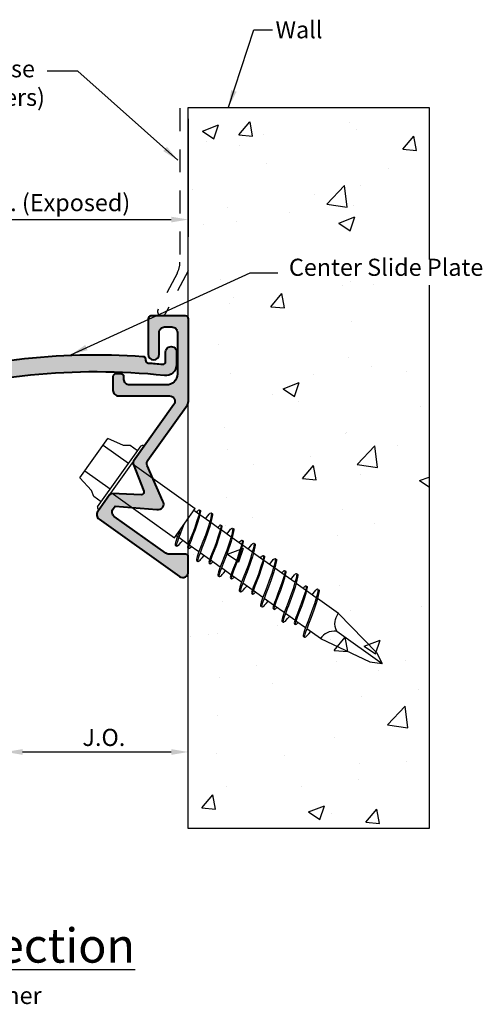
# Model space of a CAD drawing. Units: inches. Extents: x 3.13 to 10.53, y 2.76 to 8.15.
# Drawn here: x 8 to 10.53, y 2.76 to 8.15 of the extents above; entities that cross this region are included whole.
import ezdxf

# ---------------------------------------------------------------- set-up
doc = ezdxf.new("R2010")
doc.units = ezdxf.units.IN
doc.header["$MEASUREMENT"] = 0
doc.linetypes.add('HIDDEN2', pattern=[0.1875, 0.125, -0.0625])
doc.layers.get('DEFPOINTS').update_dxf_attribs({"lineweight": 20})
doc.layers.add('A-Heavy', color=7, linetype='Continuous', lineweight=40)
for name, color, linetype in [('Base', 7, 'HIDDEN2'), ('Dims-vp1', 7, 'Continuous'), ('Text', 7, 'Continuous'), ('~WALLS', 7, 'Continuous')]:
    doc.layers.add(name, color=color, linetype=linetype)
doc.layers.add('components', color=7, linetype='Continuous', true_color=0x004a96)
doc.styles.add('arail', font='arial.ttf')
doc.dimstyles.new('WBA_VP', dxfattribs={"dimscale": 0, "dimtxt": 0.09375, "dimasz": 0.09375, "dimexe": 0.09375, "dimexo": 0.0625, "dimgap": 0.03125, "dimtad": 1, "dimdec": 3, "dimzin": 7, "dimdsep": 46, "dimlunit": 4, "dimtxsty": 'arail', "dimcen": 0, "dimclrd": 1, "dimclre": 1, "dimclrt": 7, "dimadec": 0, "dimazin": 0, "dimtfac": 1, "dimtdec": 3, "dimtofl": 0, "dimtmove": 0, "dimatfit": 3, "dimfxl": 1, "dimfrac": 1, "dimtolj": 1, "dimtzin": 0, "dimarcsym": 0})

# ---------------------------------------------------------------- blocks, each defined once
blk = doc.blocks.new('1 3_4 tapcon')
for p, q in [((-0.1325, 0.186), (0.1325, 0.186)), ((-0.0865, 0.0149), (-0.0865, 0.186)), ((0.0865, 0.0149), (0.0865, 0.186)), ((-0.1715, 0.0149), (-0.1715, 0.0649)), ((0.1715, 0.0149), (0.1715, 0.0649)), ((-0.205, 0.0149), (0.205, 0.0149)), ((-0.205, 0), (0.205, 0)), ((-0.098, 0), (-0.098, -0.425)), ((0.098, 0), (0.098, -0.425)), ((-0.098, -0.425), (0.098, -0.425)), ((-0.0841, -0.4351), (-0.0841, -0.425)), ((0.0841, -0.4592), (0.0841, -0.425)), ((-0.129, -0.4527), (-0.1282, -0.4626)), ((-0.0841, -0.5073), (-0.0841, -0.4438)), ((0.0841, -0.5316), (0.0841, -0.4646)), ((0.105, -0.447), (0.105, -0.4541)), ((-0.1014, -0.5163), (-0.1008, -0.5242)), ((-0.0841, -0.5783), (-0.0841, -0.5143)), ((0.0841, -0.6025), (0.0841, -0.5387)), ((0.1289, -0.5092), (0.1289, -0.5181)), ((-0.0841, -0.6505), (-0.0841, -0.587)), ((0.105, -0.5902), (0.105, -0.5973)), ((-0.129, -0.5959), (-0.1282, -0.6058)), ((0.0841, -0.6748), (0.0841, -0.6078)), ((-0.1014, -0.6595), (-0.1008, -0.6675)), ((-0.0841, -0.7215), (-0.0841, -0.6575)), ((0.0841, -0.7457), (0.0841, -0.682)), ((0.1289, -0.6524), (0.1289, -0.6613)), ((-0.129, -0.7392), (-0.1282, -0.7491)), ((-0.0841, -0.7937), (-0.0841, -0.7303)), ((0.0841, -0.818), (0.0841, -0.7511)), ((0.105, -0.7334), (0.105, -0.7405)), ((-0.1014, -0.8028), (-0.1008, -0.8107)), ((-0.0841, -0.8648), (-0.0841, -0.8008)), ((0.1289, -0.7957), (0.1289, -0.8046)), ((0.0841, -0.8889), (0.0841, -0.8252)), ((-0.129, -0.8824), (-0.1282, -0.8923)), ((-0.0841, -0.937), (-0.0841, -0.8735)), ((0.0841, -0.9612), (0.0841, -0.8943)), ((0.105, -0.8767), (0.105, -0.8838)), ((-0.1014, -0.946), (-0.1008, -0.9539)), ((-0.0841, -1.008), (-0.0841, -0.944)), ((0.0841, -1.0321), (0.0841, -0.9684)), ((0.1289, -0.9389), (0.1289, -0.9478)), ((-0.0841, -1.0802), (-0.0841, -1.0167)), ((0.105, -1.0199), (0.105, -1.027)), ((-0.129, -1.0256), (-0.1282, -1.0355)), ((0.0841, -1.1045), (0.0841, -1.0375)), ((-0.1014, -1.0892), (-0.1008, -1.0971)), ((-0.0841, -1.1512), (-0.0841, -1.0872)), ((0.0841, -1.1754), (0.0841, -1.1116)), ((0.1289, -1.0821), (0.1289, -1.091)), ((-0.129, -1.1688), (-0.1282, -1.1787)), ((-0.0841, -1.2234), (-0.0841, -1.16)), ((0.0841, -1.2477), (0.0841, -1.1808)), ((0.105, -1.1631), (0.105, -1.1702)), ((-0.1014, -1.2324), (-0.1008, -1.2404)), ((-0.0841, -1.2945), (-0.0841, -1.2304)), ((0.0841, -1.3959), (0.0841, -1.2549)), ((-0.129, -1.3121), (-0.1282, -1.322)), ((-0.0841, -1.3959), (-0.0841, -1.3032)), ((-0.0841, -1.3959), (-0.031, -1.6892)), ((0.0841, -1.3959), (0.031, -1.6892)), ((0, -1.4443), (0, -1.75)), ((-0.031, -1.6892), (0, -1.75)), ((0.031, -1.6892), (0, -1.75))]:
    blk.add_line(p, q)
for points in [[(-0.1715, 0.0649), (-0.152, 0.0947), (-0.1325, 0.186)], [(0.1715, 0.0649), (0.152, 0.0947), (0.1325, 0.186)]]:
    blk.add_lwpolyline(points)
for centre, start, end in [((-0.205, 0.0075), 90, 270), ((0.205, 0.0075), 270, 90)]:
    blk.add_arc(centre, 0.00745, start, end)
for points, knots in [([(-0.0102, -0.425), (-0.0883, -0.4459), (-0.1619, -0.4586), (-0.1083, -0.4693), (-0.0841, -0.4707)], [0.337268, 0.337268, 0.337268, 0.337268, 0.6583403, 0.7200259, 0.7200259, 0.7200259, 0.7200259]), ([(0.1049, -0.4536), (0.1049, -0.4536), (0.106, -0.4553), (0.0024, -0.5015), (-0.1368, -0.5176), (-0.0893, -0.5286), (-0.0841, -0.5295)], [0.1126985, 0.1126985, 0.1126985, 0.1126985, 0.1234049, 0.2106527, 0.6583403, 0.6989935, 0.6989935, 0.6989935, 0.6989935]), ([(0.0841, -0.4422), (0.0966, -0.4431), (0.116, -0.4464), (0.012, -0.4903), (-0.1041, -0.5065), (-0.1014, -0.5163)], [0.0903388, 0.0903388, 0.0903388, 0.0903388, 0.1234049, 0.2106527, 0.6106343, 0.6106343, 0.6106343, 0.6106343]), ([(0.1289, -0.5176), (0.1289, -0.5176), (0.1303, -0.5197), (0.0007, -0.5774), (-0.1797, -0.5983), (-0.1083, -0.6125), (-0.0841, -0.614)], [0.1126985, 0.1126985, 0.1126985, 0.1126985, 0.1234049, 0.2106527, 0.6583403, 0.7200259, 0.7200259, 0.7200259, 0.7200259]), ([(0.0841, -0.5033), (0.1185, -0.5044), (0.1427, -0.5085), (0.0127, -0.5635), (-0.1324, -0.5837), (-0.129, -0.5959)], [0.0903388, 0.0903388, 0.0903388, 0.0903388, 0.1234049, 0.2106527, 0.6106343, 0.6106343, 0.6106343, 0.6106343]), ([(0.0841, -0.5854), (0.0966, -0.5863), (0.116, -0.5896), (0.012, -0.6336), (-0.1041, -0.6497), (-0.1014, -0.6595)], [0.0903388, 0.0903388, 0.0903388, 0.0903388, 0.1234049, 0.2106527, 0.6106343, 0.6106343, 0.6106343, 0.6106343]), ([(0.0841, -0.6465), (0.1185, -0.6477), (0.1427, -0.6517), (0.0127, -0.7067), (-0.1324, -0.7269), (-0.129, -0.7392)], [0.0903388, 0.0903388, 0.0903388, 0.0903388, 0.1234049, 0.2106527, 0.6106343, 0.6106343, 0.6106343, 0.6106343]), ([(0.1049, -0.5969), (0.1049, -0.5969), (0.106, -0.5985), (0.0024, -0.6447), (-0.1368, -0.6609), (-0.0893, -0.6718), (-0.0841, -0.6727)], [0.1126985, 0.1126985, 0.1126985, 0.1126985, 0.1234049, 0.2106527, 0.6583403, 0.6989935, 0.6989935, 0.6989935, 0.6989935]), ([(0.1289, -0.6608), (0.1289, -0.6608), (0.1303, -0.6629), (0.0007, -0.7206), (-0.1797, -0.7416), (-0.1083, -0.7557), (-0.0841, -0.7572)], [0.1126985, 0.1126985, 0.1126985, 0.1126985, 0.1234049, 0.2106527, 0.6583403, 0.7200259, 0.7200259, 0.7200259, 0.7200259]), ([(0.1049, -0.7401), (0.1049, -0.7401), (0.106, -0.7418), (0.0024, -0.7879), (-0.1368, -0.8041), (-0.0893, -0.8151), (-0.0841, -0.8159)], [0.1126985, 0.1126985, 0.1126985, 0.1126985, 0.1234049, 0.2106527, 0.6583403, 0.6989935, 0.6989935, 0.6989935, 0.6989935]), ([(0.0841, -0.7286), (0.0966, -0.7296), (0.116, -0.7328), (0.012, -0.7768), (-0.1041, -0.793), (-0.1014, -0.8028)], [0.0903388, 0.0903388, 0.0903388, 0.0903388, 0.1234049, 0.2106527, 0.6106343, 0.6106343, 0.6106343, 0.6106343]), ([(0.1289, -0.8041), (0.1289, -0.8041), (0.1303, -0.8061), (0.0007, -0.8638), (-0.1797, -0.8848), (-0.1083, -0.8989), (-0.0841, -0.9004)], [0.1126985, 0.1126985, 0.1126985, 0.1126985, 0.1234049, 0.2106527, 0.6583403, 0.7200259, 0.7200259, 0.7200259, 0.7200259]), ([(0.0841, -0.7897), (0.1185, -0.7909), (0.1427, -0.7949), (0.0127, -0.8499), (-0.1324, -0.8701), (-0.129, -0.8824)], [0.0903388, 0.0903388, 0.0903388, 0.0903388, 0.1234049, 0.2106527, 0.6106343, 0.6106343, 0.6106343, 0.6106343]), ([(0.1049, -0.8833), (0.1049, -0.8833), (0.106, -0.885), (0.0024, -0.9311), (-0.1368, -0.9473), (-0.0893, -0.9583), (-0.0841, -0.9592)], [0.1126985, 0.1126985, 0.1126985, 0.1126985, 0.1234049, 0.2106527, 0.6583403, 0.6989935, 0.6989935, 0.6989935, 0.6989935]), ([(0.0841, -0.8719), (0.0966, -0.8728), (0.116, -0.876), (0.012, -0.92), (-0.1041, -0.9362), (-0.1014, -0.946)], [0.0903388, 0.0903388, 0.0903388, 0.0903388, 0.1234049, 0.2106527, 0.6106343, 0.6106343, 0.6106343, 0.6106343]), ([(0.1289, -0.9473), (0.1289, -0.9473), (0.1303, -0.9494), (0.0007, -1.007), (-0.1797, -1.028), (-0.1083, -1.0422), (-0.0841, -1.0436)], [0.1126985, 0.1126985, 0.1126985, 0.1126985, 0.1234049, 0.2106527, 0.6583403, 0.7200259, 0.7200259, 0.7200259, 0.7200259]), ([(0.0841, -0.9329), (0.1185, -0.9341), (0.1427, -0.9382), (0.0127, -0.9931), (-0.1324, -1.0133), (-0.129, -1.0256)], [0.0903388, 0.0903388, 0.0903388, 0.0903388, 0.1234049, 0.2106527, 0.6106343, 0.6106343, 0.6106343, 0.6106343]), ([(0.0841, -1.0151), (0.0966, -1.016), (0.116, -1.0193), (0.012, -1.0632), (-0.1041, -1.0794), (-0.1014, -1.0892)], [0.0903388, 0.0903388, 0.0903388, 0.0903388, 0.1234049, 0.2106527, 0.6106343, 0.6106343, 0.6106343, 0.6106343]), ([(0.0841, -1.0762), (0.1185, -1.0773), (0.1427, -1.0814), (0.0127, -1.1364), (-0.1324, -1.1566), (-0.129, -1.1688)], [0.0903388, 0.0903388, 0.0903388, 0.0903388, 0.1234049, 0.2106527, 0.6106343, 0.6106343, 0.6106343, 0.6106343]), ([(0.1049, -1.0266), (0.1049, -1.0266), (0.106, -1.0282), (0.0024, -1.0744), (-0.1368, -1.0906), (-0.0893, -1.1015), (-0.0841, -1.1024)], [0.1126985, 0.1126985, 0.1126985, 0.1126985, 0.1234049, 0.2106527, 0.6583403, 0.6989935, 0.6989935, 0.6989935, 0.6989935]), ([(0.1289, -1.0905), (0.1289, -1.0905), (0.1303, -1.0926), (0.0007, -1.1503), (-0.1797, -1.1712), (-0.1083, -1.1854), (-0.0841, -1.1869)], [0.1126985, 0.1126985, 0.1126985, 0.1126985, 0.1234049, 0.2106527, 0.6583403, 0.7200259, 0.7200259, 0.7200259, 0.7200259]), ([(0.1049, -1.1698), (0.1049, -1.1698), (0.106, -1.1715), (0.0024, -1.2176), (-0.1368, -1.2338), (-0.0893, -1.2448), (-0.0841, -1.2456)], [0.1126985, 0.1126985, 0.1126985, 0.1126985, 0.1234049, 0.2106527, 0.6583403, 0.6989935, 0.6989935, 0.6989935, 0.6989935]), ([(0.0841, -1.1583), (0.0966, -1.1592), (0.116, -1.1625), (0.012, -1.2065), (-0.1041, -1.2226), (-0.1014, -1.2324)], [0.0903388, 0.0903388, 0.0903388, 0.0903388, 0.1234049, 0.2106527, 0.6106343, 0.6106343, 0.6106343, 0.6106343]), ([(0.1289, -1.2337), (0.1289, -1.2337), (0.1303, -1.2358), (0.0007, -1.2935), (-0.1797, -1.3145), (-0.1083, -1.3286), (-0.0841, -1.3301)], [0.1126985, 0.1126985, 0.1126985, 0.1126985, 0.1234049, 0.2106527, 0.6583403, 0.7200259, 0.7200259, 0.7200259, 0.7200259]), ([(0.0841, -1.2194), (0.1185, -1.2206), (0.1427, -1.2246), (0.0127, -1.2796), (-0.1324, -1.2998), (-0.129, -1.3121)], [0.0903388, 0.0903388, 0.0903388, 0.0903388, 0.1234049, 0.2106527, 0.6106343, 0.6106343, 0.6106343, 0.6106343])]:
    blk.add_open_spline(points, degree=3, knots=knots)
blk.add_open_spline([(-0.0433, -0.425), (-0.0942, -0.4376), (-0.1309, -0.4458), (-0.129, -0.4527)], degree=3)
for points in [[(0, -1.4443), (-0.0377, -1.4062), (-0.0841, -1.3954)], [(0, -1.4443), (0.0377, -1.4062), (0.0841, -1.3954)]]:
    blk.add_spline(points, degree=3)
blk = doc.blocks.new('*D1')
at = {"layer": 'DEFPOINTS', "color": 0, "transparency": 16777216}
for p in [(8.9216, 7.6712), (8.9216, 7.0583), (7.4058, 6.502)]:
    blk.add_point(p, dxfattribs=at)
at = {"layer": 'Dims-vp1', "color": 7, "lineweight": -2, "transparency": 16777216}
for p, q in [((8.9216, 7.6087), (8.9216, 6.9645)), ((7.4058, 6.5645), (7.4058, 7.152)), ((7.4996, 7.0583), (8.8279, 7.0583))]:
    blk.add_line(p, q, dxfattribs=at)
at = {"layer": 'Dims-vp1', "color": 7, "transparency": 16777216}
for points in [[(7.4996, 7.0739), (7.4996, 7.0427), (7.4058, 7.0583)], [(8.8279, 7.0739), (8.8279, 7.0427), (8.9216, 7.0583)]]:
    blk.add_solid(points, dxfattribs=at)
at = {"layer": 'Dims-vp1', "color": 7, "transparency": 16777216, "insert": (8.1637, 7.151), "char_height": 0.09375, "attachment_point": 5, "style": 'arail'}
blk.add_mtext('\\A1;S.W. (Exposed)', dxfattribs=at)
blk = doc.blocks.new('*D2')
at = {"layer": 'DEFPOINTS', "color": 0, "transparency": 16777216}
for p in [(8.9216, 4.1449), (7.9219, 3.7265), (8.9216, 3.7265)]:
    blk.add_point(p, dxfattribs=at)
at = {"layer": 'Dims-vp1', "color": 7, "lineweight": -2, "transparency": 16777216}
blk.add_line((8.0157, 4.1449), (8.8279, 4.1449), dxfattribs=at)
at = {"layer": 'Dims-vp1', "color": 7, "transparency": 16777216}
for points in [[(8.0157, 4.1605), (8.0157, 4.1292), (7.9219, 4.1449)], [(8.8279, 4.1605), (8.8279, 4.1292), (8.9216, 4.1449)]]:
    blk.add_solid(points, dxfattribs=at)
at = {"layer": 'Dims-vp1', "color": 7, "transparency": 16777216, "insert": (8.4598, 4.2246), "char_height": 0.09375, "attachment_point": 5, "style": 'arail'}
blk.add_mtext('\\A1;J.O.', dxfattribs=at)

msp = doc.modelspace()

# ---------------------------------------------------------------- hatches: boundary and pattern name
at = {"layer": 'components'}
h = msp.add_hatch(color=256, dxfattribs=at)
h.dxf.hatch_style = 1
h.paths.add_polyline_path([(8.9219, 6.5156, 0.414214), (8.9069, 6.5306), (8.7169, 6.5306, 0.414214), (8.7019, 6.5156), (8.7019, 6.3208, 1), (8.7619, 6.3208), (8.7619, 6.4406, -0.414214), (8.7919, 6.4706), (8.8319, 6.4706, -0.414214), (8.8619, 6.4406), (8.8619, 6.2133, -0.414214), (8.8019, 6.1533), (8.5995, 6.1533, -0.414214), (8.5695, 6.1833), (8.5695, 6.1983, 0.414214), (8.5545, 6.2133), (8.5245, 6.2133, 0.414214), (8.5095, 6.1983), (8.5095, 6.1233, 0.414214), (8.5395, 6.0933), (8.8188, 6.0933, -0.609707), (8.8432, 6.0459), (8.6221, 5.7357, 0.252773), (8.6204, 5.7215), (8.6782, 5.5728, -0.540053), (8.6637, 5.5524), (8.5042, 5.5586, 0.252773), (8.4914, 5.5523), (8.4263, 5.461, 0.414214), (8.4333, 5.4192), (8.8742, 5.1049, 0.609707), (8.9216, 5.1293), (8.9216, 5.2124, 0.414214), (8.9066, 5.2274), (8.8153, 5.2274, -0.156077), (8.7979, 5.233), (8.517, 5.4332, -0.414214), (8.51, 5.4751), (8.5207, 5.49), (8.7493, 5.4722, 0.697394), (8.782, 5.518), (8.6973, 5.7128, -0.263171), (8.7004, 5.7422), (8.9164, 6.0451, 0.156077), (8.9219, 6.0625)])
h = msp.add_hatch(color=256, dxfattribs=at)
h.dxf.hatch_style = 1
h.paths.add_polyline_path([(8.6876, 6.2883), (8.6876, 6.2945, 0.395404), (8.6736, 6.3095, 0.051385), (7.9252, 6.2848, -0.108178), (7.9166, 6.2831), (7.8984, 6.2809, -0.012158), (7.8952, 6.2806, 0.041214), (7.3094, 6.1456, 0.326407), (7.2989, 6.1313), (7.2989, 6.0018, 1), (7.3299, 6.0018), (7.3299, 6.0413, -0.325961), (7.3404, 6.0556, -0.104322), (8.7911, 6.2048, 0.444139), (8.8574, 6.2642), (8.8577, 6.3334, 1.000214), (8.7977, 6.3336), (8.7975, 6.281, -0.443085), (8.781, 6.2662, 0.005563), (8.7014, 6.2733, -0.392842)])
at = {"layer": '~WALLS'}
h = msp.add_hatch(dxfattribs=at)
h.set_pattern_fill('AR-CONC', color=256, scale=0.125, style=0)
h.paths.add_polyline_path([(8.9216, 7.6712), (10.2377, 7.6712), (10.2377, 3.7265), (8.9216, 3.7265)])

# ---------------------------------------------------------------- linework, layer by layer
at = {"layer": 'A-Heavy'}
for points in [[(8.5395, 6.0933), (8.8188, 6.0933, -0.609707), (8.8432, 6.0459), (8.6221, 5.7357, 0.252773), (8.6204, 5.7215), (8.6782, 5.5728, -0.540053), (8.6637, 5.5524), (8.5042, 5.5586, 0.252773), (8.4914, 5.5523), (8.4263, 5.461, 0.414214), (8.4333, 5.4192), (8.8742, 5.1049, 0.609707), (8.9216, 5.1293), (8.9216, 5.2124, 0.414214), (8.9066, 5.2274), (8.8153, 5.2274, -0.156077), (8.7979, 5.233), (8.517, 5.4332, -0.414214), (8.51, 5.4751), (8.5207, 5.49), (8.7493, 5.4722, 0.697394), (8.782, 5.518), (8.6973, 5.7128, -0.263171), (8.7004, 5.7422), (8.9164, 6.0451, 0.156077), (8.9219, 6.0625), (8.9219, 6.5156, 0.414214), (8.9069, 6.5306), (8.7169, 6.5306, 0.414214), (8.7019, 6.5156), (8.7019, 6.3208, 1), (8.7619, 6.3208), (8.7619, 6.4406, -0.414214), (8.7919, 6.4706), (8.8319, 6.4706, -0.414214), (8.8619, 6.4406), (8.8619, 6.2133, -0.414214), (8.8019, 6.1533), (8.5995, 6.1533, -0.414214), (8.5695, 6.1833), (8.5695, 6.1983, 0.414214), (8.5545, 6.2133), (8.5245, 6.2133, 0.414214), (8.5095, 6.1983), (8.5095, 6.1233, 0.414214)], [(8.7975, 6.281), (8.7977, 6.3336, -1), (8.8577, 6.3334), (8.8574, 6.2642, -0.444139), (8.7911, 6.2048, 0.104322), (7.3404, 6.0556, 0.325961), (7.3299, 6.0413), (7.3299, 6.0018, -1), (7.2989, 6.0018), (7.2989, 6.1313, -0.326407), (7.3094, 6.1456, -0.094888), (8.6736, 6.3095, -0.395404), (8.6876, 6.2945), (8.6876, 6.2883, 0.392842), (8.7014, 6.2733, -0.005563), (8.781, 6.2662, 0.442549)]]:
    msp.add_lwpolyline(points, format="xyb", close=True, dxfattribs=at)
at = {"layer": 'Base'}
for p, q in [((8.8758, 7.667), (8.8758, 6.825)), ((8.8617, 6.7672), (8.7546, 6.5621)), ((8.9216, 6.7775), (8.7957, 6.5424)), ((8.7382, 6.5306), (8.7379, 6.5301))]:
    msp.add_line(p, q, dxfattribs=at)
for centre, radius, start, end in [((8.7508, 6.825), 0.125, 332.441, 0), ((8.7765, 6.5551), 0.023, 162.2097, 326.4646)]:
    msp.add_arc(centre, radius, start, end, dxfattribs=at)
at = {"layer": 'Dims-vp1'}
for points in [[(10.2377, 3.7265), (10.2377, 3.7265), (8.9216, 3.7265), (8.9216, 7.6712), (10.2377, 7.6712), (10.2377, 6.8392)], [(10.2377, 6.6998), (10.2377, 3.7265)]]:
    msp.add_lwpolyline(points, dxfattribs=at)

# ---------------------------------------------------------------- block references
at = {"rotation": 54.51611867359323}
msp.add_blockref('1 3_4 tapcon', (8.5568, 5.644), dxfattribs=at)

# ---------------------------------------------------------------- texts
at = {"layer": 'Dims-vp1', "color": 7, "char_height": 0.09375, "style": 'arail'}
for s, insert, attachment_point in [('Wall', (9.3982, 8.1438), 1), ('Cove Base\\P(By Others)', (7.4707, 7.9304), 1), ('Center Slide Plate', (10.5345, 6.7209), 9)]:
    msp.add_mtext(s, dxfattribs=dict(at, insert=insert, attachment_point=attachment_point))
at = {"layer": 'Text', "attachment_point": 1, "style": 'arail'}
for s, insert, char_height in [('{\\LTypical Section}', (6.808, 3.1796), 0.1875), ('Floor To Corner', (7.1892, 2.8595), 0.09375)]:
    msp.add_mtext(s, dxfattribs=dict(at, insert=insert, char_height=char_height))

# ---------------------------------------------------------------- dimensions: what is measured, and where the dimension line sits
at = {"layer": 'Dims-vp1'}
dim = msp.add_linear_dim(base=(8.9216, 7.0583), p1=(7.4058, 6.502), p2=(8.9216, 7.6712), text='S.W. (Exposed)', dimstyle='WBA_VP', override={"dimscale": 1, "dimclrd": 7, "dimclre": 7}, dxfattribs=at)
dim.commit()
dim.dimension.update_dxf_attribs({"geometry": '*D1', "text_midpoint": (8.1637, 7.151)})
dim = msp.add_linear_dim(base=(8.9216, 4.1449), p1=(7.9219, 3.7265), p2=(8.9216, 3.7265), text='J.O.', dimstyle='WBA_VP', override={"dimscale": 1, "dimse1": 1, "dimse2": 1, "dimclrd": 7}, dxfattribs=at)
dim.commit()
dim.dimension.update_dxf_attribs({"geometry": '*D2', "text_midpoint": (8.4598, 4.1449), "dimtype": 160})

# ---------------------------------------------------------------- leaders
for points in [[(9.1413, 7.6729), (9.2806, 8.0969), (9.381, 8.0969)], [(8.8642, 7.3823), (8.3175, 7.8698), (8.1493, 7.8698)], [(8.2788, 6.3186), (9.259, 6.7669), (9.4116, 6.7669)]]:
    msp.add_leader(points, dimstyle='WBA_VP', override={"dimscale": 1, "dimclrd": 7}, dxfattribs=at)

doc.saveas('drawing.dxf')
